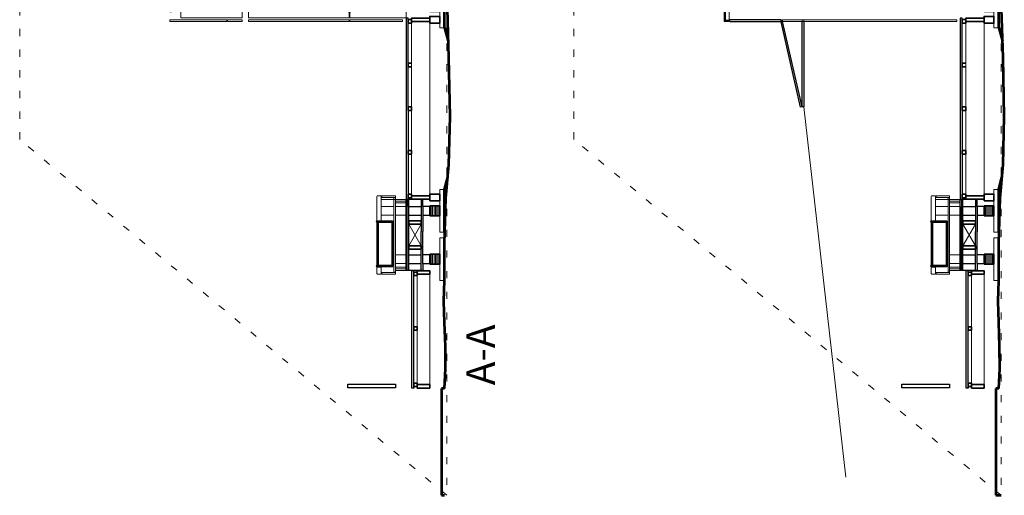
# Model space of a CAD drawing. Units: millimetres. Extents: x 599 to 768, y -1785 to -1631.
# Drawn here: x 692 to 706, y -1705 to -1698 of the extents above; entities that cross this region are included whole.
import ezdxf

# ---------------------------------------------------------------- set-up
doc = ezdxf.new("R2010")
doc.units = ezdxf.units.MM
doc.header["$LTSCALE"] = 0.127
doc.linetypes.add('ACAD_ISO07W100', pattern=[3, 0, -3])
doc.linetypes.add('HIDDEN', pattern=[0.787402, 0.393701, -0.393701])
doc.layers.get('0').update_dxf_attribs({"lineweight": 18})
for name, color, linetype, lineweight in [('Furniture', 7, 'Continuous', 13), ('Furniture sect', 120, 'Continuous', 20), ('Ground Line', 3, 'Continuous', 53), ('Hatch solid 251', 251, 'Continuous', 5), ('Hatch solid 253', 253, 'Continuous', 5), ('Layout remarks', 1, 'Continuous', 15), ('Projections', 7, 'Continuous', 9), ('Projections 2', 252, 'Continuous', 9), ('PV', 5, 'Continuous', 9), ('Sectioned', 4, 'Continuous', 25), ('Solar Envelope', 10, 'HIDDEN', 18), ('Structure', 3, 'Continuous', 35), ('Tanks', 10, 'Continuous', 25), ('Texts', 5, 'Continuous', 5)]:
    doc.layers.add(name, color=color, linetype=linetype, lineweight=lineweight)
doc.styles.get("Standard").update_dxf_attribs({"font": 'ARIALN.TTF'})

# ---------------------------------------------------------------- blocks, each defined once
blk = doc.blocks.new('terrace slab')
at = {"layer": 'Projections', "ltscale": 0.1}
for p, q in [((-0.257, 1.223), (-0.257, -1.203)), ((0, 1.223), (0, -1.223))]:
    blk.add_line(p, q, dxfattribs=at)
at = {"layer": 'Sectioned', "ltscale": 0.1}
for p, q in [((-0.333, 1.271), (-0.333, -1.272)), ((-0.305, 1.271), (-0.333, 1.271)), ((-0.305, 1.251), (-0.305, 1.271)), ((-0.305, 0.637), (-0.305, 1.203)), ((-0.305, 0.024), (-0.305, 0.589)), ((-0.305, -0.024), (-0.305, -0.589)), ((-0.305, -0.637), (-0.305, -1.203)), ((-0.305, -1.272), (-0.333, -1.272)), ((-0.305, -1.251), (-0.305, -1.272))]:
    blk.add_line(p, q, dxfattribs=at)
at = {"layer": 'Structure', "ltscale": 0.1}
for p, q in [((-0.305, 1.251), (-0.257, 1.251)), ((-0.305, 1.203), (-0.305, 1.251)), ((-0.305, 1.203), (-0.305, 1.251)), ((-0.257, 1.271), (-0.257, 1.223)), ((-0.257, 1.251), (-0.257, 1.203)), ((-0.257, 1.203), (-0.305, 1.203)), ((-0.257, 0.637), (-0.305, 0.637)), ((-0.305, 0.637), (-0.305, 0.589)), ((-0.305, 0.637), (-0.305, 0.589)), ((-0.305, 0.589), (-0.257, 0.589)), ((-0.305, 0.024), (-0.257, 0.024)), ((-0.305, -0.024), (-0.305, 0.024)), ((-0.305, -0.024), (-0.305, 0.024)), ((-0.257, 0.024), (-0.257, -0.024)), ((-0.257, -0.024), (-0.305, -0.024)), ((-0.305, -0.589), (-0.257, -0.589)), ((-0.305, -0.637), (-0.305, -0.589)), ((-0.305, -0.637), (-0.305, -0.589)), ((-0.257, -0.637), (-0.305, -0.637)), ((-0.257, -0.589), (-0.257, -0.637)), ((-0.305, -1.203), (-0.257, -1.203)), ((-0.305, -1.251), (-0.305, -1.203)), ((-0.305, -1.251), (-0.305, -1.203)), ((-0.257, -1.203), (-0.257, -1.251)), ((-0.257, -1.251), (-0.305, -1.251))]:
    blk.add_line(p, q, dxfattribs=at)
for points in [[(-0.257, 1.223), (-0.257, 1.271), (0, 1.271), (0, 1.223)], [(-0.257, -1.223), (-0.257, -1.271), (0, -1.271), (0, -1.223)]]:
    blk.add_lwpolyline(points, close=True, dxfattribs=at)
blk = doc.blocks.new('ramp 160')
at = {"layer": 'Projections', "ltscale": 0.1}
for p, q in [((-0.177, -0.776), (-0.177, 0.755)), ((0, -0.776), (0, 0.776))]:
    blk.add_line(p, q, dxfattribs=at)
at = {"layer": 'Sectioned', "ltscale": 0.1}
for p, q in [((-0.253, -0.824), (-0.253, 0.824)), ((-0.225, 0.824), (-0.253, 0.824)), ((-0.225, 0.803), (-0.225, 0.824)), ((-0.225, 0.037), (-0.225, 0.755)), ((-0.225, -0.824), (-0.225, -0.011)), ((-0.225, -0.824), (-0.253, -0.824))]:
    blk.add_line(p, q, dxfattribs=at)
at = {"layer": 'Structure', "ltscale": 0.1}
for p, q in [((-0.177, 0.803), (-0.225, 0.803)), ((-0.225, 0.803), (-0.225, 0.755)), ((-0.225, 0.803), (-0.225, 0.755)), ((-0.225, 0.755), (-0.177, 0.755)), ((-0.177, 0.824), (-0.177, 0.776)), ((-0.177, 0.755), (-0.177, 0.803)), ((-0.177, 0.037), (-0.225, 0.037)), ((-0.225, 0.037), (-0.225, -0.011)), ((-0.225, 0.037), (-0.225, -0.011)), ((-0.177, -0.011), (-0.177, 0.037)), ((-0.225, -0.011), (-0.177, -0.011)), ((-0.177, -0.755), (-0.225, -0.755)), ((-0.225, -0.755), (-0.225, -0.803)), ((-0.225, -0.776), (-0.225, -0.824)), ((-0.225, -0.803), (-0.177, -0.803)), ((-0.177, -0.803), (-0.177, -0.755))]:
    blk.add_line(p, q, dxfattribs=at)
for points in [[(-0.177, 0.776), (-0.177, 0.824), (0, 0.824), (0, 0.776)], [(-0.177, -0.824), (-0.177, -0.776), (0, -0.776), (0, -0.824)]]:
    blk.add_lwpolyline(points, close=True, dxfattribs=at)
blk = doc.blocks.new('all-in-one-box greening')
at = {"layer": 'Furniture', "ltscale": 0.1}
for p, q in [((-0.125, 0.451), (-0.275, 0.451)), ((-0.297, 0.4), (-0.475, 0.4)), ((-0.297, 0.28), (-0.475, 0.28)), ((-0.125, 0.4), (-0.275, 0.4)), ((-0.125, 0.28), (-0.275, 0.28)), ((-0.125, -0.28), (-0.275, -0.28)), ((-0.125, -0.4), (-0.275, -0.4)), ((-0.125, -0.451), (-0.275, -0.451))]:
    blk.add_line(p, q, dxfattribs=at)
at = {"layer": 'Furniture sect', "ltscale": 0.1}
for p, q in [((-0.535, 0.199), (-0.535, 0.54)), ((-0.525, 0.55), (-0.475, 0.55)), ((-0.475, 0.199), (-0.475, 0.55)), ((-0.463, 0.528), (-0.475, 0.528)), ((-0.275, 0.55), (-0.463, 0.55)), ((-0.463, 0.55), (-0.463, 0.528)), ((-0.297, 0.528), (-0.463, 0.528)), ((-0.463, 0.528), (-0.463, 0.528)), ((-0.297, 0.525), (-0.297, 0.528)), ((-0.297, 0.528), (-0.275, 0.528)), ((-0.275, 0.525), (-0.297, 0.525)), ((-0.297, 0.525), (-0.297, -0.525)), ((-0.275, 0.528), (-0.275, 0.55)), ((-0.275, 0.475), (-0.275, 0.525)), ((-0.125, 0.498), (-0.275, 0.498)), ((-0.125, 0.475), (-0.275, 0.475)), ((-0.275, 0.475), (-0.275, 0.451)), ((-0.275, -0.352), (-0.275, 0.451)), ((-0.125, 0.475), (-0.125, 0.475)), ((-0.125, 0.475), (-0.125, 0.451)), ((-0.125, 0.451), (-0.125, 0.451)), ((-0.475, 0.199), (-0.535, 0.199)), ((-0.525, 0.189), (-0.525, 0.199)), ((-0.475, 0.189), (-0.475, 0.199)), ((-0.125, 0.003), (-0.125, 0.027)), ((-0.275, -0.376), (-0.275, -0.352)), ((-0.275, -0.376), (-0.275, -0.451)), ((-0.535, -0.451), (-0.535, -0.54)), ((-0.475, -0.451), (-0.535, -0.451)), ((-0.525, -0.451), (-0.525, -0.441)), ((-0.525, -0.55), (-0.475, -0.55)), ((-0.475, -0.451), (-0.475, -0.441)), ((-0.475, -0.451), (-0.475, -0.55)), ((-0.463, -0.528), (-0.475, -0.528)), ((-0.297, -0.528), (-0.463, -0.528)), ((-0.463, -0.55), (-0.463, -0.528)), ((-0.463, -0.528), (-0.463, -0.528)), ((-0.275, -0.55), (-0.463, -0.55)), ((-0.275, -0.525), (-0.297, -0.525)), ((-0.297, -0.525), (-0.297, -0.528)), ((-0.297, -0.528), (-0.275, -0.528)), ((-0.275, -0.475), (-0.275, -0.451)), ((-0.275, -0.475), (-0.275, -0.525)), ((-0.125, -0.475), (-0.275, -0.475)), ((-0.125, -0.498), (-0.275, -0.498)), ((-0.275, -0.528), (-0.275, -0.55))]:
    blk.add_line(p, q, dxfattribs=at)
for centre, start, end in [((-0.525, 0.54), 90, 180), ((-0.525, -0.54), 180, 270)]:
    blk.add_arc(centre, 0.01, start, end, dxfattribs=at)
at = {"layer": 'Ground Line', "ltscale": 0.1}
blk.add_lwpolyline([(-0.312, 0.179, 0.414214), (-0.317, 0.184), (-0.525, 0.184), (-0.525, -0.436), (-0.317, -0.436, 0.414214), (-0.312, -0.431)], format="xyb", close=True, dxfattribs=at)
at = {"layer": 'Hatch solid 253', "ltscale": 0.1}
for p, q in [((-0.125, 0.498), (-0.475, 0.498)), ((-0.275, -0.352), (-0.275, -0.376))]:
    blk.add_line(p, q, dxfattribs=at)
at = {"layer": 'Sectioned', "ltscale": 0.1}
for p, q in [((-0.125, -0.498), (-0.125, 0.498)), ((-0.125, 0.498), (-0.125, 0.498)), ((-0.125, 0.498), (-0.11, 0.498)), ((0.11, 0.498), (-0.11, 0.498)), ((-0.11, 0.498), (-0.11, 0.4)), ((-0.088, -0.498), (-0.088, 0.498)), ((0.088, 0.498), (0.088, 0.05)), ((0.11, 0.4), (0.11, 0.498)), ((-0.11, 0.28), (-0.11, 0.4)), ((-0.11, -0.4), (-0.11, 0.28)), ((-0.088, 0.4), (0.088, 0.4)), ((-0.088, 0.28), (0.088, 0.28)), ((0.11, 0.4), (0.11, 0.05)), ((0.208, 0.4), (0.11, 0.4)), ((0.11, 0.28), (0.208, 0.28)), ((0.208, 0.28), (0.208, 0.4)), ((0.088, -0.498), (0.088, 0.05)), ((0.11, -0.4), (0.11, 0.05)), ((-0.11, -0.4), (-0.11, -0.4)), ((-0.11, -0.498), (-0.11, -0.4)), ((-0.088, -0.28), (0.088, -0.28)), ((-0.088, -0.4), (0.088, -0.4)), ((0.208, -0.28), (0.11, -0.28)), ((0.11, -0.4), (0.11, -0.498)), ((0.11, -0.4), (0.208, -0.4)), ((0.208, -0.4), (0.208, -0.28)), ((-0.11, -0.498), (-0.125, -0.498)), ((0.11, -0.498), (-0.11, -0.498))]:
    blk.add_line(p, q, dxfattribs=at)
at = {"layer": 'Structure', "ltscale": 0.1}
for points in [[(-0.088, 0.199), (-0.088, 0.151), (0.088, 0.151), (0.088, 0.199)], [(-0.088, -0.199), (-0.088, -0.151), (0.088, -0.151), (0.088, -0.199)]]:
    blk.add_lwpolyline(points, close=True, dxfattribs=at)
at = {"layer": 'Tanks', "ltscale": 0.1}
blk.add_lwpolyline([(-0.307, 0.179, 0.414214), (-0.317, 0.189), (-0.545, 0.189), (-0.545, 0.184), (-0.317, 0.184, -0.414214), (-0.312, 0.179), (-0.312, -0.431, -0.414214), (-0.317, -0.436), (-0.545, -0.436), (-0.545, -0.441), (-0.317, -0.441, 0.414214), (-0.307, -0.431), (-0.307, -0.4)], format="xyb", dxfattribs=at)
blk.add_lwpolyline([(-0.307, -0.4), (-0.297, -0.4), (-0.297, -0.281), (-0.307, -0.281), (-0.307, 0.029), (-0.297, 0.029), (-0.297, 0.148), (-0.307, 0.148), (-0.307, 0.179)], dxfattribs=at)
at = {"layer": 'Texts'}
for p, q in [((-0.088, -0.151), (0.088, 0.151)), ((-0.088, 0.151), (0.088, -0.151))]:
    blk.add_line(p, q, dxfattribs=at)
blk = doc.blocks.new('foundation element')
at = {"layer": 'Ground Line', "ltscale": 0.1}
blk.add_line((0.066, -0.3), (0.066, 0.3), dxfattribs=at)
at = {"layer": 'Hatch solid 251', "ltscale": 0.1}
for p, q in [((-0.12, -0.07), (-0.12, 0.07)), ((-0.1, -0.07), (-0.1, 0.07)), ((-0.08, -0.07), (-0.08, 0.07)), ((-0.06, -0.07), (-0.06, 0.07)), ((-0.04, -0.07), (-0.04, 0.07)), ((-0.02, -0.07), (-0.02, 0.07))]:
    blk.add_line(p, q, dxfattribs=at)
at = {"layer": 'Projections', "ltscale": 0.1}
for p, q in [((0, 0.07), (0, 0.3)), ((0, 0.3), (0, 0.3)), ((0, 0.3), (0.066, 0.3)), ((0, -0.07), (0, -0.3)), ((0, -0.3), (0.066, -0.3))]:
    blk.add_line(p, q, dxfattribs=at)
at = {"layer": 'Structure', "ltscale": 0.1}
for p, q in [((-0.14, 0.07), (-0.14, -0.07)), ((0, 0.07), (-0.14, 0.07)), ((0, 0.07), (0, -0.07)), ((0, 0.07), (0, -0.07)), ((0, -0.07), (-0.14, -0.07))]:
    blk.add_line(p, q, dxfattribs=at)
blk = doc.blocks.new('testa scatola')
at = {"ltscale": 0.1}
for p, q in [((-0.415, 3.268), (0.415, 3.268)), ((-0.415, 3.243), (-0.415, 3.268)), ((0.415, 3.243), (-0.415, 3.243)), ((-0.41, 3.233), (-0.41, 2.467)), ((-0.41, 3.233), (-0.351, 3.233)), ((-0.41, 3.233), (-0.351, 3.233)), ((-0.4, 3.233), (-0.4, 2.467)), ((-0.351, 3.233), (-0.292, 3.233)), ((-0.292, 3.233), (-0.233, 3.233)), ((-0.233, 3.233), (-0.174, 3.233)), ((-0.174, 3.233), (-0.115, 3.233)), ((-0.115, 3.233), (-0.056, 3.233)), ((-0.056, 3.233), (0.003, 3.233)), ((0.003, 3.233), (0.062, 3.233)), ((0.062, 3.233), (0.121, 3.233)), ((0.121, 3.233), (0.41, 3.233)), ((0.401, 3.233), (0.401, 2.467)), ((0.41, 2.467), (0.41, 3.233)), ((0.415, 3.243), (0.415, 3.268)), ((0.415, 3.243), (0.415, 3.243)), ((-0.41, 2.467), (-0.395, 2.467)), ((-0.41, 2.467), (-0.395, 2.467)), ((-0.41, 2.455), (-0.395, 2.455)), ((-0.41, 2.455), (-0.41, 2.251)), ((-0.41, 2.455), (-0.395, 2.455)), ((-0.41, 2.455), (-0.395, 2.455)), ((-0.4, 2.455), (-0.4, 2.251)), ((-0.395, 2.467), (-0.375, 2.467)), ((-0.395, 2.455), (-0.375, 2.455)), ((-0.385, 2.467), (-0.345, 2.467)), ((-0.385, 2.455), (-0.345, 2.455)), ((-0.385, 2.455), (-0.345, 2.455)), ((-0.345, 2.467), (-0.325, 2.467)), ((-0.345, 2.455), (-0.325, 2.455)), ((-0.335, 2.467), (-0.295, 2.467)), ((-0.335, 2.455), (-0.295, 2.455)), ((-0.335, 2.455), (-0.295, 2.455)), ((-0.295, 2.467), (-0.275, 2.467)), ((-0.295, 2.455), (-0.275, 2.455)), ((-0.285, 2.467), (-0.245, 2.467)), ((-0.285, 2.455), (-0.245, 2.455)), ((-0.285, 2.455), (-0.245, 2.455)), ((-0.245, 2.467), (-0.225, 2.467)), ((-0.245, 2.455), (-0.225, 2.455)), ((-0.235, 2.467), (-0.195, 2.467)), ((-0.235, 2.455), (-0.195, 2.455)), ((-0.235, 2.455), (-0.195, 2.455)), ((-0.195, 2.467), (-0.175, 2.467)), ((-0.195, 2.455), (-0.175, 2.455)), ((-0.185, 2.467), (-0.145, 2.467)), ((-0.185, 2.455), (-0.145, 2.455)), ((-0.185, 2.455), (-0.145, 2.455)), ((-0.145, 2.467), (-0.125, 2.467)), ((-0.145, 2.455), (-0.125, 2.455)), ((-0.135, 2.467), (-0.095, 2.467)), ((-0.135, 2.455), (-0.095, 2.455)), ((-0.135, 2.455), (-0.095, 2.455)), ((-0.095, 2.467), (-0.075, 2.467)), ((-0.095, 2.455), (-0.075, 2.455)), ((-0.085, 2.467), (-0.045, 2.467)), ((-0.085, 2.455), (-0.045, 2.455)), ((-0.085, 2.455), (-0.045, 2.455)), ((-0.045, 2.467), (-0.025, 2.467)), ((-0.045, 2.455), (-0.025, 2.455)), ((-0.035, 2.467), (0.005, 2.467)), ((-0.035, 2.455), (0.005, 2.455)), ((-0.035, 2.455), (0.005, 2.455)), ((0.005, 2.467), (0.025, 2.467)), ((0.005, 2.455), (0.025, 2.455)), ((0.015, 2.467), (0.055, 2.467)), ((0.015, 2.455), (0.055, 2.455)), ((0.015, 2.455), (0.055, 2.455)), ((0.055, 2.467), (0.075, 2.467)), ((0.055, 2.455), (0.075, 2.455)), ((0.065, 2.467), (0.105, 2.467)), ((0.065, 2.455), (0.105, 2.455)), ((0.065, 2.455), (0.105, 2.455)), ((0.105, 2.467), (0.125, 2.467)), ((0.105, 2.455), (0.125, 2.455)), ((0.115, 2.467), (0.155, 2.467)), ((0.115, 2.455), (0.155, 2.455)), ((0.115, 2.455), (0.155, 2.455)), ((0.155, 2.467), (0.165, 2.467)), ((0.155, 2.455), (0.165, 2.455)), ((0.165, 2.467), (0.41, 2.467)), ((0.41, 2.455), (0.165, 2.455)), ((0.165, 2.455), (0.41, 2.455)), ((0.4, 2.455), (0.4, 2.251)), ((0.41, 2.251), (0.41, 2.455)), ((-0.41, 2.251), (-0.498, 2.251)), ((-0.41, 2.251), (-0.395, 2.251)), ((-0.41, 2.251), (-0.395, 2.251)), ((-0.395, 2.251), (-0.375, 2.251)), ((-0.385, 2.251), (-0.345, 2.251)), ((-0.345, 2.251), (-0.325, 2.251)), ((-0.335, 2.251), (-0.295, 2.251)), ((-0.295, 2.251), (-0.275, 2.251)), ((-0.285, 2.251), (-0.245, 2.251)), ((-0.245, 2.251), (-0.225, 2.251)), ((-0.235, 2.251), (-0.195, 2.251)), ((-0.195, 2.251), (-0.175, 2.251)), ((-0.185, 2.251), (-0.145, 2.251)), ((-0.145, 2.251), (-0.125, 2.251)), ((-0.135, 2.251), (-0.095, 2.251)), ((-0.095, 2.251), (-0.075, 2.251)), ((-0.085, 2.251), (-0.045, 2.251)), ((-0.045, 2.251), (-0.025, 2.251)), ((-0.035, 2.251), (0.005, 2.251)), ((0.005, 2.251), (0.025, 2.251)), ((0.015, 2.251), (0.055, 2.251)), ((0.055, 2.251), (0.075, 2.251)), ((0.065, 2.251), (0.105, 2.251)), ((0.105, 2.251), (0.125, 2.251)), ((0.115, 2.251), (0.155, 2.251)), ((0.155, 2.251), (0.165, 2.251)), ((0.165, 2.251), (0.41, 2.251)), ((0.498, 2.251), (0.41, 2.251)), ((-0.41, 2.161), (-0.498, 2.161)), ((-0.41, 2.161), (-0.41, 0.749)), ((-0.41, 2.161), (-0.395, 2.161)), ((-0.4, 2.151), (-0.4, 0.759)), ((-0.4, 2.151), (0.4, 2.151)), ((-0.395, 2.161), (0.165, 2.161)), ((0.41, 2.161), (0.165, 2.161)), ((0.4, 0.759), (0.4, 2.151)), ((0.41, 0.749), (0.41, 2.161)), ((0.498, 2.161), (0.41, 2.161)), ((-0.415, 0.749), (-0.498, 0.749)), ((-0.415, 0.739), (-0.498, 0.739)), ((-0.415, 0.744), (-0.415, 0.764)), ((-0.415, 0.764), (-0.41, 0.764)), ((-0.415, 0.744), (-0.415, 0.724)), ((-0.415, 0.724), (-0.41, 0.724)), ((-0.41, 0.749), (0.41, 0.749)), ((-0.41, 0.739), (-0.41, 0)), ((-0.41, 0.739), (0.41, 0.739)), ((-0.4, 0.759), (0.4, 0.759)), ((-0.4, 0.729), (-0.4, 0.01)), ((-0.4, 0.729), (0.4, 0.729)), ((0.4, 0.01), (0.4, 0.729)), ((0.415, 0.764), (0.41, 0.764)), ((0.41, 0), (0.41, 0.739)), ((0.415, 0.724), (0.41, 0.724)), ((0.415, 0.744), (0.415, 0.764)), ((0.498, 0.749), (0.415, 0.749)), ((0.415, 0.744), (0.415, 0.724)), ((0.498, 0.739), (0.415, 0.739)), ((-0.41, 0), (0.41, 0)), ((-0.4, 0.01), (0.4, 0.01))]:
    blk.add_line(p, q, dxfattribs=at)
at = {"layer": 'Projections'}
for p, q in [((-0.55, 2.467), (-0.55, 3.268)), ((-0.55, 3.268), (-0.528, 3.268)), ((-0.528, 2.467), (-0.528, 3.268)), ((0.528, 2.467), (0.528, 3.268)), ((0.55, 3.268), (0.528, 3.268)), ((0.55, 2.467), (0.55, 3.268)), ((-0.498, 3.113), (-0.498, 2.251)), ((-0.41, 3.113), (-0.498, 3.113)), ((0.41, 3.113), (0.498, 3.113)), ((0.498, 3.113), (0.498, 2.251)), ((-0.55, 2.467), (-0.528, 2.467)), ((-0.528, 2.455), (-0.55, 2.455)), ((-0.55, 2.455), (-0.55, 2.251)), ((-0.528, 2.455), (-0.528, 2.251)), ((0.55, 2.467), (0.528, 2.467)), ((0.528, 2.455), (0.55, 2.455)), ((0.528, 2.455), (0.528, 2.251)), ((0.55, 2.455), (0.55, 2.251)), ((-0.528, 2.251), (-0.55, 2.251)), ((0.528, 2.251), (0.55, 2.251)), ((-0.528, 2.161), (-0.55, 2.161)), ((-0.528, 2.161), (-0.528, 0.749)), ((-0.498, 2.161), (-0.498, -0.051)), ((0.498, 2.161), (0.498, -0.051)), ((0.528, 2.161), (0.528, 0.749)), ((0.528, 2.161), (0.55, 2.161)), ((-0.528, 0.749), (-0.55, 0.749)), ((-0.528, 0.739), (-0.55, 0.739)), ((-0.528, 0.739), (-0.528, 0)), ((0.528, 0.749), (0.55, 0.749)), ((0.528, 0.739), (0.55, 0.739)), ((0.528, 0.739), (0.528, 0)), ((-0.528, 0), (-0.55, 0)), ((0.528, 0), (0.55, 0))]:
    blk.add_line(p, q, dxfattribs=at)
at = {"layer": 'Projections', "ltscale": 0.1}
for p, q in [((-0.55, 2.161), (-0.55, 0.749)), ((0.55, 2.161), (0.55, 0.749)), ((-0.55, 0.739), (-0.55, 0)), ((0.55, 0.739), (0.55, 0)), ((-0.498, -0.051), (0.503, -0.051))]:
    blk.add_line(p, q, dxfattribs=at)
at = {"layer": 'Projections 2', "ltscale": 0.1}
for p, q in [((-0.35, 3.233), (-0.35, 2.467)), ((-0.343, 3.233), (-0.343, 2.467)), ((-0.292, 3.233), (-0.292, 2.467)), ((-0.285, 3.233), (-0.285, 2.467)), ((-0.236, 3.233), (-0.236, 2.467)), ((-0.229, 3.233), (-0.229, 2.467)), ((-0.179, 3.233), (-0.179, 2.467)), ((-0.172, 3.233), (-0.172, 2.467)), ((-0.122, 3.233), (-0.122, 2.467)), ((-0.115, 3.233), (-0.115, 2.467)), ((-0.065, 3.233), (-0.065, 2.467)), ((-0.058, 3.233), (-0.058, 2.467)), ((-0.008, 3.233), (-0.008, 2.467)), ((-0.001, 3.233), (-0.001, 2.467)), ((0.049, 3.233), (0.049, 2.467)), ((0.056, 3.233), (0.056, 2.467)), ((0.106, 3.233), (0.106, 2.467)), ((0.113, 3.233), (0.113, 2.467)), ((0.163, 3.233), (0.163, 2.467)), ((0.17, 3.233), (0.17, 2.467)), ((0.22, 3.233), (0.22, 2.467)), ((0.227, 3.233), (0.227, 2.467)), ((0.277, 3.233), (0.277, 2.467)), ((0.284, 3.233), (0.284, 2.467)), ((0.334, 3.233), (0.334, 2.467)), ((0.341, 3.233), (0.341, 2.467)), ((0.391, 3.233), (0.391, 2.467)), ((0.398, 3.233), (0.398, 2.467)), ((-0.35, 2.455), (-0.35, 2.251)), ((-0.343, 2.455), (-0.343, 2.251)), ((-0.293, 2.455), (-0.293, 2.251)), ((-0.286, 2.455), (-0.286, 2.251)), ((-0.236, 2.455), (-0.236, 2.251)), ((-0.229, 2.455), (-0.229, 2.251)), ((-0.179, 2.455), (-0.179, 2.251)), ((-0.172, 2.455), (-0.172, 2.251)), ((-0.122, 2.455), (-0.122, 2.251)), ((-0.115, 2.455), (-0.115, 2.251)), ((-0.065, 2.455), (-0.065, 2.251)), ((-0.058, 2.455), (-0.058, 2.251)), ((-0.008, 2.455), (-0.008, 2.251)), ((-0.001, 2.455), (-0.001, 2.251)), ((0.049, 2.455), (0.049, 2.251)), ((0.056, 2.455), (0.056, 2.251)), ((0.106, 2.455), (0.106, 2.251)), ((0.113, 2.455), (0.113, 2.251)), ((0.163, 2.455), (0.163, 2.251)), ((0.17, 2.455), (0.17, 2.251)), ((0.22, 2.455), (0.22, 2.251)), ((0.227, 2.455), (0.227, 2.251)), ((0.277, 2.455), (0.277, 2.251)), ((0.284, 2.455), (0.284, 2.251)), ((0.334, 2.455), (0.334, 2.251)), ((0.341, 2.455), (0.341, 2.251)), ((0.391, 2.455), (0.391, 2.251)), ((-0.35, 2.151), (-0.35, 0.759)), ((-0.343, 2.151), (-0.343, 0.759)), ((-0.293, 2.151), (-0.293, 0.759)), ((-0.286, 2.151), (-0.286, 0.759)), ((-0.236, 2.151), (-0.236, 0.759)), ((-0.229, 2.151), (-0.229, 0.759)), ((-0.179, 2.151), (-0.179, 0.759)), ((-0.172, 2.151), (-0.172, 0.759)), ((-0.122, 2.151), (-0.122, 0.759)), ((-0.115, 2.151), (-0.115, 0.759)), ((-0.065, 2.151), (-0.065, 0.759)), ((-0.058, 2.151), (-0.058, 0.759)), ((-0.008, 2.151), (-0.008, 0.759)), ((-0.001, 2.151), (-0.001, 0.759)), ((0.049, 2.151), (0.049, 0.759)), ((0.056, 2.151), (0.056, 0.759)), ((0.106, 2.151), (0.106, 0.759)), ((0.113, 2.151), (0.113, 0.759)), ((0.163, 2.151), (0.163, 0.759)), ((0.17, 2.151), (0.17, 0.759)), ((0.22, 2.151), (0.22, 0.759)), ((0.227, 2.151), (0.227, 0.759)), ((0.277, 2.151), (0.277, 0.759)), ((0.284, 2.151), (0.284, 0.759)), ((0.334, 2.151), (0.334, 0.759)), ((0.341, 2.151), (0.341, 0.759)), ((0.391, 2.151), (0.391, 0.759)), ((-0.35, 0.729), (-0.35, 0.01)), ((-0.343, 0.729), (-0.343, 0.01)), ((-0.293, 0.729), (-0.293, 0.01)), ((-0.286, 0.729), (-0.286, 0.01)), ((-0.236, 0.729), (-0.236, 0.01)), ((-0.229, 0.729), (-0.229, 0.01)), ((-0.179, 0.729), (-0.179, 0.01)), ((-0.172, 0.729), (-0.172, 0.01)), ((-0.122, 0.729), (-0.122, 0.01)), ((-0.115, 0.729), (-0.115, 0.01)), ((-0.065, 0.729), (-0.065, 0.01)), ((-0.058, 0.729), (-0.058, 0.01)), ((-0.008, 0.729), (-0.008, 0.01)), ((-0.001, 0.729), (-0.001, 0.01)), ((0.049, 0.729), (0.049, 0.01)), ((0.056, 0.729), (0.056, 0.01)), ((0.106, 0.729), (0.106, 0.01)), ((0.113, 0.729), (0.113, 0.01)), ((0.163, 0.729), (0.163, 0.01)), ((0.17, 0.729), (0.17, 0.01)), ((0.22, 0.729), (0.22, 0.01)), ((0.227, 0.729), (0.227, 0.01)), ((0.277, 0.729), (0.277, 0.01)), ((0.284, 0.729), (0.284, 0.01)), ((0.334, 0.729), (0.334, 0.01)), ((0.341, 0.729), (0.341, 0.01)), ((0.391, 0.729), (0.391, 0.01))]:
    blk.add_line(p, q, dxfattribs=at)

msp = doc.modelspace()

# ---------------------------------------------------------------- linework, layer by layer
at = {"layer": 'Ground Line', "ltscale": 0.1}
for p, q in [((698.1992, -1698.5095), (698.2537, -1698.693)), ((705.9848, -1698.5095), (706.0393, -1698.693)), ((698.1992, -1700.7775), (698.2456, -1700.6071)), ((705.9848, -1700.7775), (706.0312, -1700.6071)), ((698.1992, -1701.3775), (698.1992, -1701.4575)), ((705.9848, -1701.3775), (705.9848, -1701.4575)), ((698.1992, -1703.5755), (698.1592, -1703.5755)), ((698.1592, -1703.5755), (698.1592, -1705.0755)), ((705.9848, -1703.5755), (705.9448, -1703.5755)), ((705.9448, -1703.5755), (705.9448, -1705.0755)), ((698.1592, -1705.0755), (698.1992, -1705.0755)), ((705.9448, -1705.0755), (705.9848, -1705.0755)), ((705.9788, -1705.0755), (706.0188, -1705.0755))]:
    msp.add_line(p, q, dxfattribs=at)
for points in [[(698.1992, -1703.5755), (698.2158, -1703.2978), (698.2122, -1702.987), (698.2015, -1702.6459), (698.1926, -1702.3476), (698.1992, -1702.0575), (698.1992, -1701.7933), (698.1992, -1701.5325), (698.2201, -1700.9018), (698.2604, -1700.4347), (698.2781, -1699.753), (698.2602, -1698.9236), (698.2408, -1698.2389)], [(705.9848, -1703.5755), (706.0014, -1703.2978), (705.9978, -1702.987), (705.9871, -1702.6459), (705.9782, -1702.3476), (705.9848, -1702.0575), (705.9848, -1701.7933), (705.9848, -1701.5325), (706.0057, -1700.9018), (706.0461, -1700.4347), (706.0637, -1699.753), (706.0458, -1698.9236), (706.0264, -1698.2389)]]:
    msp.add_lwpolyline(points, dxfattribs=at)
at = {"layer": 'Layout remarks', "ltscale": 0.1}
msp.add_line((703.2458, -1699.6195), (703.8389, -1704.8196), dxfattribs=at)
at = {"layer": 'Projections', "ltscale": 0.1}
for p, q in [((702.1468, -1698.0635), (702.1468, -1698.3995)), ((702.1968, -1698.0635), (702.1968, -1698.3995)), ((702.1968, -1698.3995), (702.1468, -1698.3995)), ((703.2238, -1698.3975), (702.9498, -1698.3975)), ((702.9498, -1698.4195), (703.2238, -1698.4195)), ((703.2238, -1698.4195), (703.2238, -1698.3975)), ((703.2238, -1698.3975), (705.3958, -1698.3975)), ((705.3958, -1698.4195), (703.2238, -1698.4195)), ((703.2458, -1698.3975), (703.2458, -1698.4195)), ((705.3958, -1698.4195), (705.3958, -1698.3975))]:
    msp.add_line(p, q, dxfattribs=at)
at = {"layer": 'PV', "ltscale": 0.1}
for p, q in [((702.1268, -1698.0435), (702.1268, -1698.4195)), ((702.1368, -1698.0435), (702.1368, -1698.4195)), ((702.1268, -1698.4195), (702.1368, -1698.4195)), ((702.1268, -1698.4195), (702.1368, -1698.4195)), ((702.1268, -1698.4195), (702.1368, -1698.4195)), ((702.1968, -1698.4095), (702.1368, -1698.4095)), ((702.1368, -1698.4195), (702.1968, -1698.4195)), ((702.1968, -1698.4195), (702.1968, -1698.4095))]:
    msp.add_line(p, q, dxfattribs=at)
at = {"layer": 'Sectioned', "ltscale": 0.1}
for p, q in [((702.2079, -1698.4195), (702.2079, -1698.3975)), ((702.9278, -1698.3975), (702.2079, -1698.3975)), ((702.2079, -1698.4195), (702.9278, -1698.4195)), ((702.9278, -1698.4195), (702.9278, -1698.3975)), ((702.9498, -1698.4195), (702.9284, -1698.4244)), ((703.2024, -1699.6244), (702.9284, -1698.4244)), ((702.9498, -1698.4195), (702.9498, -1698.3975)), ((703.2238, -1699.6195), (702.9498, -1698.4195)), ((703.2238, -1699.6195), (703.2238, -1698.4195)), ((703.2458, -1698.4195), (703.2458, -1699.6195)), ((703.2458, -1698.4195), (703.2458, -1698.4395)), ((703.2238, -1699.6195), (703.2024, -1699.6244)), ((703.2458, -1699.6195), (703.2238, -1699.6195)), ((696.8402, -1703.5575), (696.8402, -1703.5155)), ((696.8402, -1703.5155), (697.5102, -1703.5155)), ((696.8402, -1703.5675), (696.8402, -1703.5575)), ((697.5102, -1703.5675), (696.8402, -1703.5675)), ((697.5102, -1703.5155), (697.5102, -1703.5675)), ((704.6258, -1703.5575), (704.6258, -1703.5155)), ((704.6258, -1703.5155), (705.2958, -1703.5155)), ((704.6258, -1703.5675), (704.6258, -1703.5575)), ((705.2958, -1703.5675), (704.6258, -1703.5675)), ((705.2958, -1703.5155), (705.2958, -1703.5675))]:
    msp.add_line(p, q, dxfattribs=at)
at = {"layer": 'Solar Envelope', "linetype": 'ACAD_ISO07W100', "ltscale": 0.5}
for points in [[(698.2332, -1685.0755), (698.2332, -1705.0755), (692.2332, -1700.0755), (692.2332, -1690.0755)], [(706.0188, -1685.0755), (706.0188, -1705.0755), (700.0188, -1700.0755), (700.0188, -1690.0755)]]:
    msp.add_lwpolyline(points, close=True, dxfattribs=at)
at = {"layer": 'Structure'}
for points in [[(697.9932, -1698.4445), (697.9932, -1698.3485), (698.1332, -1698.3485), (698.1332, -1698.4445)], [(705.7788, -1698.4445), (705.7788, -1698.3485), (705.9188, -1698.3485), (705.9188, -1698.4445)], [(697.9932, -1700.9385), (697.9932, -1700.8425), (698.1332, -1700.8425), (698.1332, -1700.9385)], [(705.7788, -1700.9385), (705.7788, -1700.8425), (705.9188, -1700.8425), (705.9188, -1700.9385)]]:
    msp.add_lwpolyline(points, close=True, dxfattribs=at)

# ---------------------------------------------------------------- block references
at = {"layer": 'Projections', "rotation": 90}
msp.add_blockref('testa scatola', (697.6092, -1697.8695), dxfattribs=at)
at = {"layer": 'Projections'}
msp.add_blockref('ramp 160', (697.9932, -1702.744), dxfattribs=at)
at = {"layer": 'Sectioned'}
for name, p in [('foundation element', (698.1332, -1698.2095)), ('foundation element', (705.9188, -1698.2095)), ('terrace slab', (697.9932, -1699.6435)), ('terrace slab', (705.7788, -1699.6435)), ('all-in-one-box greening', (697.7852, -1701.4175)), ('foundation element', (698.1332, -1701.0775)), ('all-in-one-box greening', (705.5708, -1701.4175)), ('foundation element', (705.9188, -1701.0775)), ('foundation element', (698.1332, -1701.7575)), ('foundation element', (705.9188, -1701.7575)), ('ramp 160', (705.7788, -1702.744))]:
    msp.add_blockref(name, p, dxfattribs=at)

# ---------------------------------------------------------------- texts
at = {"layer": 'Texts', "insert": (698.5078, -1703.529), "char_height": 0.4, "width": 7.387188, "attachment_point": 1, "rotation": 90}
msp.add_mtext('A-A', dxfattribs=at)

doc.saveas('drawing.dxf')
